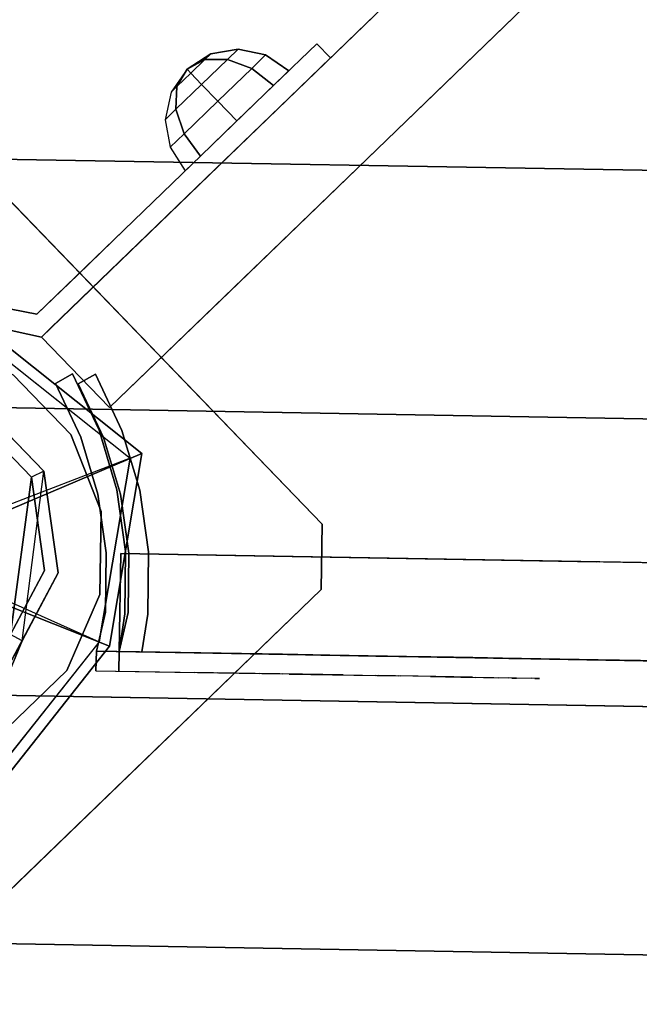
# Model space of a CAD drawing. Units: millimetres. Extents: x -3647 to 5579, y -5140 to 2201.
# Drawn here: x -1687 to -1592, y -2034 to -1883 of the extents above; entities that cross this region are included whole.
import ezdxf

# ---------------------------------------------------------------- set-up
doc = ezdxf.new("R2010")
doc.units = ezdxf.units.MM
doc.header["$LTSCALE"] = 0.2
doc.header["$MEASUREMENT"] = 0
doc.header["$PDMODE"] = 1
doc.layers.add('HAGS-Dim Plan', color=7, linetype='Continuous', lineweight=100)
for name, color, linetype in [('HAGS-FOUND', 9, 'Continuous'), ('HAGS1', 7, 'Continuous'), ('HAGS2', 7, 'Continuous'), ('HAGS3', 7, 'Continuous'), ('HPL-FB', 26, 'Continuous'), ('HPL-Gray-6502', 8, 'Continuous'), ('HPL-Red', 1, 'Continuous'), ('PL-Black', 250, 'Continuous'), ('ST-Gray-3500', 9, 'Continuous'), ('STEEL', 8, 'Continuous'), ('W-Barkbrun', 32, 'Continuous')]:
    doc.layers.add(name, color=color, linetype=linetype)
doc.styles.get("Standard").update_dxf_attribs({"font": 'g13f12d.shx', "height": 300})
doc.dimstyles.new('HAGS - Dim Plan', dxfattribs={"dimtxt": 300, "dimasz": 200, "dimexe": 0.18, "dimexo": 0.0625, "dimgap": 150, "dimtad": 0, "dimlfac": 0.001, "dimrnd": 0.05, "dimzin": 1, "dimdsep": 46, "dimtxsty": 'Standard', "dimblk": 'HAGS - Dim Plan arrow', "dimcen": 0.1, "dimse1": 1, "dimse2": 1, "dimclrd": 1, "dimadec": 0, "dimazin": 0, "dimtfac": 1, "dimtofl": 0, "dimtmove": 0, "dimatfit": 3, "dimfxl": 1, "dimtolj": 1, "dimtzin": 0, "dimarcsym": 0})

# ---------------------------------------------------------------- blocks, each defined once
blk = doc.blocks.new('8046456')
at = {"layer": 'PL-Black'}
for points in [[(6.76, 5.19, 2401), (28.96, 28.96, 2374.85), (0, 36.43, 2378), (1.11, 8.45, 2401)], [(28.96, 28.96, 2374.85), (28.96, 28.96, 2368), (0, 36.43, 2368), (0, 36.43, 2378)], [(8.45, -1.11, 2401), (36.43, 0, 2378), (28.96, 28.96, 2374.85), (6.76, 5.19, 2401)], [(36.43, 0, 2378), (36.43, 0, 2368), (28.96, 28.96, 2368), (28.96, 28.96, 2374.85)], [(5.19, -6.76, 2401), (28.96, -28.96, 2374.85), (36.43, 0, 2378), (8.45, -1.11, 2401)], [(28.96, -28.96, 2374.85), (28.96, -28.96, 2368), (36.43, 0, 2368), (36.43, 0, 2378)]]:
    blk.add_3dface(points, dxfattribs=at)
at = {"layer": 'W-Barkbrun'}
for points in [[(27.58, 27.58, 2376), (11.89, 11.89, 2391), (0, 16.82, 2391), (0, 34.7, 2376)], [(16.82, 0, 2391), (34.7, 0, 2376), (27.58, 27.58, 2376), (11.89, 11.89, 2391)], [(27.58, -27.58, 2376), (11.89, -11.89, 2391), (16.82, 0, 2391), (34.7, 0, 2376)]]:
    blk.add_3dface(points, dxfattribs=at)
at = {"layer": 'W-Barkbrun', "invisible_edges": 1}
for points in [[(27.58, 27.58, 2376), (0, 34.7, 2376), (0, 34.7, 70), (27.58, 27.58, 70)], [(34.7, 0, 2376), (27.58, 27.58, 2376), (27.58, 27.58, 70), (34.7, 0, 70)], [(27.58, -27.58, 2376), (34.7, 0, 2376), (34.7, 0, 70), (27.58, -27.58, 70)]]:
    blk.add_3dface(points, dxfattribs=at)
blk = doc.blocks.new('8046452')
at = {"layer": 'HPL-FB', "color": 26}
for points, invisible_edges in [([(52.33, 41.72, -52), (41.72, 52.33, -52), (83.23, 93.84, -27.13), (93.84, 83.23, -27.13)], 5), ([(22.28, 32.89, -52), (32.89, 22.28, -52), (52.33, 41.72, -52), (41.72, 52.33, -52)], 4)]:
    blk.add_3dface(points, dxfattribs=dict(at, invisible_edges=invisible_edges))
blk.add_3dface([(32.89, 22.28, -150), (22.28, 32.89, -150), (22.28, 32.89, -52), (32.89, 22.28, -52)], dxfattribs=at)
at = {"layer": 'HPL-Gray-6502'}
for points, invisible_edges in [([(71.16, 81.76, -150), (41.72, 52.33, -52), (83.23, 93.84, -27.13), (100.32, 110.93, -114.43)], 5), ([(81.76, 71.16, -150), (52.33, 41.72, -52), (93.84, 83.23, -27.13), (110.93, 100.32, -114.43)], 5), ([(22.28, 32.89, -52), (22.28, 32.89, -150), (71.16, 81.76, -150), (41.72, 52.33, -52)], 4), ([(32.89, 22.28, -52), (32.89, 22.28, -150), (81.76, 71.16, -150), (52.33, 41.72, -52)], 4)]:
    blk.add_3dface(points, dxfattribs=dict(at, invisible_edges=invisible_edges))
at = {"layer": 'ST-Gray-3500'}
for points, invisible_edges in [([(57.48, 72.33, -82.67), (57.48, 72.33, -121.73), (63.65, 78.49, -102.2)], 1), ([(57.48, 72.33, -82.67), (59.61, 70.21, -82.67), (65.77, 76.37, -102.2), (63.65, 78.49, -102.2)], 1), ([(65.77, 76.37, -102.2), (63.65, 78.49, -102.2), (57.48, 72.33, -121.73), (59.61, 70.21, -121.73)], 4), ([(59.61, 70.21, -82.67), (59.61, 70.21, -121.73), (65.77, 76.37, -102.2)], 1), ([(57.48, 72.33, -82.67), (57.48, 72.33, -121.73), (46.24, 61.09, -136.04), (46.24, 61.09, -68.36)], 5), ([(57.48, 72.33, -121.73), (59.61, 70.21, -121.73), (48.37, 58.97, -136.04), (46.24, 61.09, -136.04)], 5), ([(48.37, 58.97, -68.36), (46.24, 61.09, -68.36), (57.48, 72.33, -82.67), (59.61, 70.21, -82.67)], 5), ([(59.61, 70.21, -82.67), (59.61, 70.21, -121.73), (48.37, 58.97, -136.04), (48.37, 58.97, -68.36)], 5), ([(46.24, 61.09, -136.04), (46.24, 61.09, -68.36), (34.65, 49.5, -58.9), (34.65, 49.5, -145.5)], 5), ([(48.37, 58.97, -136.04), (46.24, 61.09, -136.04), (34.65, 49.5, -145.5), (36.78, 47.38, -145.5)], 5), ([(34.65, 49.5, -58.9), (36.78, 47.38, -58.9), (48.37, 58.97, -68.36), (46.24, 61.09, -68.36)], 5), ([(48.37, 58.97, -136.04), (48.37, 58.97, -68.36), (36.78, 47.38, -58.9), (36.78, 47.38, -145.5)], 5), ([(23.65, 34.26, -52.62), (21.53, 36.38, -52.62), (34.65, 49.5, -58.9), (36.78, 47.38, -58.9)], 5), ([(34.65, 49.5, -58.9), (34.65, 49.5, -145.5), (27.66, 42.51, -149.87), (28.09, 42.94, -55.76)], 5), ([(34.65, 49.5, -145.5), (36.78, 47.38, -145.5), (29.78, 40.38, -149.87), (27.66, 42.51, -149.87)], 5), ([(36.78, 47.38, -58.9), (36.78, 47.38, -145.5), (29.78, 40.38, -149.87), (30.21, 40.82, -55.76)], 5), ([(27.66, 42.51, -149.87), (28.09, 42.94, -55.76), (21.53, 36.38, -52.62), (21.53, 36.38, -152)], 5), ([(29.78, 40.38, -149.87), (27.66, 42.51, -149.87), (21.53, 36.38, -152), (23.65, 34.26, -151.79)], 5), ([(29.78, 40.38, -149.87), (30.21, 40.82, -55.76), (23.65, 34.26, -52.62), (23.65, 34.26, -151.79)], 5), ([(1.69, 39.84, -52), (1.69, 39.84, -152), (21.53, 36.38, -152), (21.53, 36.38, -52.62)], 5), ([(2.64, 36.84, -152), (1.69, 39.84, -152), (21.53, 36.38, -152), (22.28, 32.89, -152)], 5), ([(22.28, 32.89, -52), (21.53, 36.38, -52.62), (1.69, 39.84, -52), (2.64, 36.84, -52)], 5), ([(2.64, 36.84, -152), (2.64, 36.84, -52), (22.28, 32.89, -52), (22.28, 32.89, -152)], 5), ([(21.53, 36.38, -152), (23.65, 34.26, -151.79), (22.28, 32.89, -152)], 9), ([(23.65, 34.26, -52.62), (22.28, 32.89, -52), (21.53, 36.38, -52.62)], 10), ([(22.28, 32.89, -52), (23.65, 34.26, -52.62), (23.65, 34.26, -151.79), (22.28, 32.89, -152)], 10)]:
    blk.add_3dface(points, dxfattribs=dict(at, invisible_edges=invisible_edges))
at = {"flags": 3}
blk.add_attdef('ARTNR', (0, -17.5), '', height=15, dxfattribs=at)
at = {"layer": 'PL-Black'}
mesh = blk.add_polymesh((8, 5), dxfattribs=dict(at, m_close=True))
for k, corner in enumerate([(43.85, 74.25, -102.21), (41.46, 70.68, -102.21), (40.62, 66.47, -102.21), (41.46, 62.26, -102.21), (43.85, 58.7, -102.21), (43.85, 74.25, -102.21), (42.33, 71.56, -105.18), (42.24, 68.09, -107.71), (43.57, 64.37, -109.39), (46.12, 60.97, -109.98), (43.85, 74.25, -102.21), (44.44, 73.66, -106.41), (46.12, 71.97, -109.98), (48.65, 69.45, -112.37), (51.62, 66.47, -113.21), (43.85, 74.25, -102.21), (46.54, 75.76, -105.18), (50.01, 75.86, -107.71), (53.73, 74.53, -109.39), (57.12, 71.97, -109.98), (43.85, 74.25, -102.21), (47.42, 76.64, -102.21), (51.62, 77.47, -102.21), (55.83, 76.64, -102.21), (59.4, 74.25, -102.21), (43.85, 74.25, -102.21), (46.54, 75.76, -99.23), (50.01, 75.86, -96.71), (53.73, 74.53, -95.02), (57.12, 71.97, -94.43), (43.85, 74.25, -102.21), (44.44, 73.66, -98), (46.12, 71.97, -94.43), (48.65, 69.45, -92.04), (51.62, 66.47, -91.21), (43.85, 74.25, -102.21), (42.33, 71.56, -99.23), (42.24, 68.09, -96.71), (43.57, 64.37, -95.02), (46.12, 60.97, -94.43)]):
    mesh.set_mesh_vertex(divmod(k, 5), corner)
blk = doc.blocks.new('620084')
at = {"layer": 'HAGS-FOUND', "color": 7}
for p, q in [((23.01, 12.36, -396.18), (11.91, 23.46, -396.18)), ((21.14, 11.41, -75.98), (10.96, 21.59, -75.98)), ((25.47, -3.14, -396.18), (23.01, 12.36, -396.18)), ((23.39, -2.81, -75.98), (21.14, 11.41, -75.98)), ((16.86, -15.64, -75.98), (23.39, -2.81, -75.98)), ((18.34, -17.13, -396.18), (25.47, -3.14, -396.18)), ((20.13, -13.62, -75.98), (18.35, -12.71, -75.98))]:
    blk.add_line(p, q, dxfattribs=at)
for points, invisible_edges in [([(-4.98, -65.7, -400.2), (65.73, 5.01, -400.2), (5.02, 65.72, -400.2), (-65.69, -4.99, -400.2)], 5), ([(-4.98, -65.7, -396.2), (65.73, 5.01, -396.2), (5.02, 65.72, -396.2), (-65.69, -4.99, -396.2)], 5), ([(23.01, 12.36, -75.98), (21.14, 11.41, -75.98), (18.35, -12.71, -0.98), (20.13, -13.62, -0.98)], 4), ([(65.73, -4.99, -396.2), (5.02, -65.7, -396.2), (-4.98, -65.7, -396.2), (65.73, 5.01, -396.2)], 4), ([(65.73, -4.99, -400.2), (5.02, -65.7, -400.2), (-4.98, -65.7, -400.2), (65.73, 5.01, -400.2)], 4), ([(20.13, -13.62, -0.98), (25.47, -3.14, -75.98), (20.13, -13.62, -75.98), (20.13, -13.62, -0.98)], 4), ([(20.13, -13.62, -75.98), (18.34, -17.13, -75.98), (18.34, -17.13, -0.98), (20.13, -13.62, -0.98)], 12)]:
    blk.add_3dface(points, dxfattribs=dict(at, invisible_edges=invisible_edges))
for points in [[(5.02, 65.72, -396.2), (5.02, 65.72, -400.2), (65.73, 5.01, -400.2), (65.73, 5.01, -396.2)], [(11.91, 23.46, -396.18), (11.91, 23.46, -75.98), (23.01, 12.36, -75.98), (23.01, 12.36, -396.18)], [(20.13, -13.62, -0.98), (23.01, 12.36, -75.98), (25.47, -3.14, -75.98), (20.13, -13.62, -0.98)], [(23.01, 12.36, -75.98), (23.01, 12.36, -396.18), (25.47, -3.14, -396.18), (25.47, -3.14, -75.98)], [(18.35, -12.71, -0.98), (21.14, 11.41, -75.98), (23.39, -2.81, -75.98), (18.35, -12.71, -0.98)], [(65.73, 5.01, -400.2), (65.73, 5.01, -396.2), (65.73, -4.99, -396.2), (65.73, -4.99, -400.2)], [(18.35, -12.71, -0.98), (23.39, -2.81, -75.98), (18.35, -12.71, -75.98), (18.35, -12.71, -0.98)], [(25.47, -3.14, -396.18), (25.47, -3.14, -75.98), (18.34, -17.13, -75.98), (18.34, -17.13, -396.18)], [(65.73, -4.99, -396.2), (65.73, -4.99, -400.2), (5.02, -65.7, -400.2), (5.02, -65.7, -396.2)]]:
    blk.add_3dface(points, dxfattribs=at)
at = {"layer": 'STEEL'}
for points, invisible_edges in [([(27.04, -18.05, 70.06), (-18.04, 27.03, 70.06), (-6.32, 31.88, 70.06), (31.89, -6.33, 70.06)], 5), ([(27.04, -18.05, 64.06), (-18.04, 27.03, 64.06), (-6.32, 31.88, 64.06), (31.89, -6.33, 64.06)], 5), ([(-6.32, 31.88, 70.06), (31.89, -6.33, 70.06), (31.89, 6.35, 70.06), (6.36, 31.88, 70.06)], 5), ([(-6.32, 31.88, 64.06), (31.89, -6.33, 64.06), (31.89, 6.35, 64.06), (6.36, 31.88, 64.06)], 5), ([(31.89, 6.35, 70.06), (6.36, 31.88, 70.06), (18.07, 27.03, 70.06), (27.04, 18.06, 70.06)], 1), ([(31.89, 6.35, 64.06), (6.36, 31.88, 64.06), (18.07, 27.03, 64.06), (27.04, 18.06, 64.06)], 1), ([(-27.01, 18.06, 64.06), (18.07, -27.01, 64.06), (27.04, -18.05, 64.06), (-18.04, 27.03, 64.06)], 5), ([(-27.01, 18.06, 70.06), (18.07, -27.01, 70.06), (27.04, -18.05, 70.06), (-18.04, 27.03, 70.06)], 5), ([(18.07, 27.03, 70.06), (18.07, 27.03, 64.06), (27.04, 18.06, 64.06), (27.04, 18.06, 70.06)], 5), ([(27.04, 18.06, 64.06), (27.04, 18.06, 70.06), (31.89, 6.35, 70.06), (31.89, 6.35, 64.06)], 5), ([(31.89, 6.35, 70.06), (31.89, 6.35, 64.06), (31.89, -6.33, 64.06), (31.89, -6.33, 70.06)], 5), ([(31.89, -6.33, 64.06), (31.89, -6.33, 70.06), (27.04, -18.05, 70.06), (27.04, -18.05, 64.06)], 5), ([(20.13, -13.62, -0.98), (18.35, -12.71, -0.98), (13.94, -25.26, 24.02), (14.84, -27.04, 24.02)], 5), ([(14.84, -27.04, 24.02), (18.34, -17.13, -0.98), (20.13, -13.62, -0.98), (14.84, -27.04, 24.02)], 2), ([(27.04, -18.05, 70.06), (27.04, -18.05, 64.06), (18.07, -27.01, 64.06), (18.07, -27.01, 70.06)], 5)]:
    blk.add_3dface(points, dxfattribs=dict(at, invisible_edges=invisible_edges))
at = {"flags": 3}
for tag, p in [('DATE', (0, 0)), ('ARTNR', (0, -17.5))]:
    blk.add_attdef(tag, p, '', height=15, dxfattribs=at)
blk = doc.blocks.new('620072')
at = {"layer": 'HAGS-FOUND'}
for points, invisible_edges in [([(-166, 60, -406), (-166, 60, -427), (333.5, 60, -427), (333.5, 60, -406)], 4), ([(333.5, 22, -427), (333.5, 60, -427), (-166, 60, -427), (-166, 22, -427)], 1), ([(-166, 22, -406), (333.5, 22, -406), (333.5, 22, -427), (-166, 22, -427)], 2), ([(333.5, -22, -406), (333.5, 22, -406), (-166, 22, -406), (-166, -22, -406)], 1), ([(-166, -22, -406), (-166, -22, -427), (333.5, -22, -427), (333.5, -22, -406)], 4), ([(333.5, -60, -427), (333.5, -22, -427), (-166, -22, -427), (-166, -60, -427)], 1), ([(-166, -60, -406), (-166, -60, -427), (333.5, -60, -427), (333.5, -60, -406)], 4)]:
    blk.add_3dface(points, dxfattribs=dict(at, invisible_edges=invisible_edges))
blk = doc.blocks.new('8046236')
at = {"layer": 'HPL-FB', "color": 26}
for points in [[(35, -15, 80), (35, 0, 80), (35, 0, 784), (35, -15, 784)], [(632, -15, 80), (632, 0, 80), (35, 0, 80), (35, -15, 80)]]:
    blk.add_3dface(points, dxfattribs=at)
for points, invisible_edges in [([(35, -15, 784), (35, 0, 784), (108.3, 0, 765.38), (108.3, -15, 765.38)], 4), ([(108.3, 0, 765.38), (108.3, -15, 765.38), (182.73, -15, 752.01), (182.73, 0, 752.01)], 5)]:
    blk.add_3dface(points, dxfattribs=dict(at, invisible_edges=invisible_edges))
at = {"layer": 'HPL-Red'}
for points, invisible_edges in [([(632, 0, 80), (333.5, 0, 741.27), (35, 0, 80)], 3), ([(35, 0, 80), (182.73, 0, 752.01), (108.3, 0, 765.38), (35, 0, 784)], 1), ([(35, 0, 80), (333.5, 0, 741.27), (257.92, 0, 743.96), (182.73, 0, 752.01)], 9), ([(632, -15, 80), (333.5, -15, 741.27), (35, -15, 80), (333.5, -15, 80)], 3), ([(632, -15, 80), (333.5, -15, 741.27), (35, -15, 80)], 3), ([(35, -15, 80), (182.73, -15, 752.01), (108.3, -15, 765.38), (35, -15, 784)], 1), ([(35, -15, 80), (333.5, -15, 741.27), (257.92, -15, 743.96), (182.73, -15, 752.01)], 9)]:
    blk.add_3dface(points, dxfattribs=dict(at, invisible_edges=invisible_edges))
at = {"layer": 'ST-Gray-3500'}
for points, invisible_edges in [([(32.06, 17.69, 784), (34.84, 18.81, 784), (30.63, 27.36, 784), (28.05, 25.84, 784)], 1), ([(32.06, 17.69, 719), (34.84, 18.81, 719), (30.63, 27.36, 719), (28.05, 25.84, 719)], 1), ([(32.06, 17.69, 80), (34.84, 18.81, 80), (30.63, 27.36, 80), (28.05, 25.84, 80)], 1), ([(32.06, 17.69, 145), (34.84, 18.81, 145), (30.63, 27.36, 145), (28.05, 25.84, 145)], 1), ([(30.63, 27.36, 784), (30.63, 27.36, 719), (34.84, 18.81, 719), (34.84, 18.81, 784)], 4), ([(30.63, 27.36, 80), (30.63, 27.36, 145), (34.84, 18.81, 145), (34.84, 18.81, 80)], 4), ([(28.05, 25.84, 784), (28.05, 25.84, 719), (32.06, 17.69, 719), (32.06, 17.69, 784)], 4), ([(28.05, 25.84, 80), (28.05, 25.84, 145), (32.06, 17.69, 145), (32.06, 17.69, 80)], 4), ([(37.72, 9.73, 784), (34.8, 9.04, 784), (32.06, 17.69, 784), (34.84, 18.81, 784)], 5), ([(37.72, 9.73, 719), (34.8, 9.04, 719), (32.06, 17.69, 719), (34.84, 18.81, 719)], 5), ([(37.72, 9.73, 80), (34.8, 9.04, 80), (32.06, 17.69, 80), (34.84, 18.81, 80)], 5), ([(37.72, 9.73, 145), (34.8, 9.04, 145), (32.06, 17.69, 145), (34.84, 18.81, 145)], 5), ([(34.84, 18.81, 719), (34.84, 18.81, 784), (37.72, 9.73, 784), (37.72, 9.73, 719)], 5), ([(34.84, 18.81, 145), (34.84, 18.81, 80), (37.72, 9.73, 80), (37.72, 9.73, 145)], 5), ([(32.06, 17.69, 719), (32.06, 17.69, 784), (34.8, 9.04, 784), (34.8, 9.04, 719)], 5), ([(32.06, 17.69, 145), (32.06, 17.69, 80), (34.8, 9.04, 80), (34.8, 9.04, 145)], 5), ([(36.22, 0.07, 784), (39.21, 0.31, 784), (37.72, 9.73, 784), (34.8, 9.04, 784)], 5), ([(36.22, 0.07, 719), (39.21, 0.31, 719), (37.72, 9.73, 719), (34.8, 9.04, 719)], 5), ([(36.22, 0.07, 80), (39.21, 0.31, 80), (37.72, 9.73, 80), (34.8, 9.04, 80)], 5), ([(36.22, 0.07, 145), (39.21, 0.31, 145), (37.72, 9.73, 145), (34.8, 9.04, 145)], 5), ([(37.72, 9.73, 784), (37.72, 9.73, 719), (39.21, 0.31, 719), (39.21, 0.31, 784)], 5), ([(37.72, 9.73, 80), (37.72, 9.73, 145), (39.21, 0.31, 145), (39.21, 0.31, 80)], 5), ([(34.8, 9.04, 784), (34.8, 9.04, 719), (36.22, 0.07, 719), (36.22, 0.07, 784)], 5), ([(34.8, 9.04, 80), (34.8, 9.04, 145), (36.22, 0.07, 145), (36.22, 0.07, 80)], 5), ([(39.28, -9.21, 784), (36.29, -9.01, 784), (36.22, 0.07, 784), (39.21, 0.31, 784)], 5), ([(39.28, -9.21, 719), (36.29, -9.01, 719), (36.22, 0.07, 719), (39.21, 0.31, 719)], 5), ([(39.28, -9.21, 80), (36.29, -9.01, 80), (36.22, 0.07, 80), (39.21, 0.31, 80)], 5), ([(39.28, -9.21, 145), (36.29, -9.01, 145), (36.22, 0.07, 145), (39.21, 0.31, 145)], 5), ([(36.22, 0.07, 719), (36.22, 0.07, 784), (36.29, -9.01, 784), (36.29, -9.01, 719)], 5), ([(36.22, 0.07, 145), (36.22, 0.07, 80), (36.29, -9.01, 80), (36.29, -9.01, 145)], 5), ([(39.21, 0.31, 719), (39.21, 0.31, 784), (39.28, -9.21, 784), (39.28, -9.21, 719)], 5), ([(39.21, 0.31, 145), (39.21, 0.31, 80), (39.28, -9.21, 80), (39.28, -9.21, 145)], 5), ([(35, -15, 784), (38.48, -15, 784), (39.28, -9.21, 784), (36.29, -9.01, 784)], 4), ([(35, -15, 719), (38.48, -15, 719), (39.28, -9.21, 719), (36.29, -9.01, 719)], 4), ([(36.29, -9.01, 784), (36.29, -9.01, 719), (35, -15, 719), (35, -15, 784)], 1), ([(35, -15, 80), (38.48, -15, 80), (39.28, -9.21, 80), (36.29, -9.01, 80)], 4), ([(35, -15, 145), (38.48, -15, 145), (39.28, -9.21, 145), (36.29, -9.01, 145)], 4), ([(36.29, -9.01, 80), (36.29, -9.01, 145), (35, -15, 145), (35, -15, 80)], 1), ([(39.28, -9.21, 784), (39.28, -9.21, 719), (38.48, -15, 719), (38.48, -15, 784)], 1), ([(39.28, -9.21, 80), (39.28, -9.21, 145), (38.48, -15, 145), (38.48, -15, 80)], 1), ([(35, -15, 784), (35, -15, 719), (60, -15, 719), (35, -15, 784)], 4), ([(60, -15, 719), (35, -15, 784), (50.07, -15, 782.95), (69.34, -15, 720.73)], 5), ([(35, -15, 784), (35, -18, 784), (50.07, -18, 782.95), (50.07, -15, 782.95)], 4), ([(60, -18, 719), (60, -15, 719), (35, -15, 719), (35, -18, 719)], 1), ([(35, -15, 80), (35, -15, 145), (60, -15, 145), (35, -15, 80)], 4), ([(60, -15, 145), (35, -15, 80), (50.07, -15, 81.05), (69.34, -15, 143.27)], 5), ([(35, -15, 80), (35, -18, 80), (50.07, -18, 81.05), (50.07, -15, 81.05)], 4), ([(60, -18, 145), (60, -15, 145), (35, -15, 145), (35, -18, 145)], 1), ([(50.07, -15, 782.95), (69.34, -15, 720.73), (78.18, -15, 724.19), (64.56, -15, 778.68)], 5), ([(50.07, -18, 782.95), (50.07, -15, 782.95), (64.56, -15, 778.68), (64.56, -18, 778.68)], 5), ([(50.07, -15, 81.05), (69.34, -15, 143.27), (78.18, -15, 139.81), (64.56, -15, 85.32)], 5), ([(50.07, -18, 81.05), (50.07, -15, 81.05), (64.56, -15, 85.32), (64.56, -18, 85.32)], 5), ([(69.34, -15, 720.73), (69.34, -18, 720.73), (60, -18, 719), (60, -15, 719)], 5), ([(69.34, -15, 143.27), (69.34, -18, 143.27), (60, -18, 145), (60, -15, 145)], 5), ([(78.18, -15, 724.19), (64.56, -15, 778.68), (77.79, -15, 771.41), (86.2, -15, 729.26)], 5), ([(64.56, -15, 778.68), (64.56, -18, 778.68), (77.79, -18, 771.41), (77.79, -15, 771.41)], 5), ([(78.18, -15, 139.81), (64.56, -15, 85.32), (77.79, -15, 92.59), (86.2, -15, 134.74)], 5), ([(64.56, -15, 85.32), (64.56, -18, 85.32), (77.79, -18, 92.59), (77.79, -15, 92.59)], 5), ([(78.18, -18, 724.19), (78.18, -15, 724.19), (69.34, -15, 720.73), (69.34, -18, 720.73)], 5), ([(78.18, -18, 139.81), (78.18, -15, 139.81), (69.34, -15, 143.27), (69.34, -18, 143.27)], 5), ([(77.79, -15, 771.41), (86.2, -15, 729.26), (93.13, -15, 735.76), (89.16, -15, 761.47)], 5), ([(77.79, -18, 771.41), (77.79, -15, 771.41), (89.16, -15, 761.47), (89.16, -18, 761.47)], 5), ([(77.79, -15, 92.59), (86.2, -15, 134.74), (93.13, -15, 128.24), (89.16, -15, 102.53)], 5), ([(77.79, -18, 92.59), (77.79, -15, 92.59), (89.16, -15, 102.53), (89.16, -18, 102.53)], 5), ([(86.2, -15, 729.26), (86.2, -18, 729.26), (78.18, -18, 724.19), (78.18, -15, 724.19)], 5), ([(86.2, -15, 134.74), (86.2, -18, 134.74), (78.18, -18, 139.81), (78.18, -15, 139.81)], 5), ([(93.13, -18, 735.76), (93.13, -15, 735.76), (86.2, -15, 729.26), (86.2, -18, 729.26)], 5), ([(93.13, -18, 128.24), (93.13, -15, 128.24), (86.2, -15, 134.74), (86.2, -18, 134.74)], 5), ([(93.13, -15, 735.76), (89.16, -15, 761.47), (98.14, -15, 749.32), (98.7, -15, 743.44)], 5), ([(89.16, -15, 761.47), (89.16, -18, 761.47), (98.14, -18, 749.32), (98.14, -15, 749.32)], 5), ([(93.13, -15, 128.24), (89.16, -15, 102.53), (98.14, -15, 114.68), (98.7, -15, 120.56)], 5), ([(89.16, -15, 102.53), (89.16, -18, 102.53), (98.14, -18, 114.68), (98.14, -15, 114.68)], 5), ([(98.7, -15, 743.44), (98.7, -18, 743.44), (93.13, -18, 735.76), (93.13, -15, 735.76)], 5), ([(98.7, -15, 120.56), (98.7, -18, 120.56), (93.13, -18, 128.24), (93.13, -15, 128.24)], 5), ([(98.14, -15, 749.32), (98.7, -15, 743.44), (99.37, -15, 745.42), (99.17, -15, 747.5)], 1), ([(98.14, -18, 749.32), (98.14, -15, 749.32), (99.17, -15, 747.5), (99.17, -18, 747.5)], 5), ([(98.14, -15, 114.68), (98.7, -15, 120.56), (99.37, -15, 118.58), (99.17, -15, 116.5)], 1), ([(98.14, -18, 114.68), (98.14, -15, 114.68), (99.17, -15, 116.5), (99.17, -18, 116.5)], 5), ([(99.37, -18, 745.42), (99.37, -15, 745.42), (98.7, -15, 743.44), (98.7, -18, 743.44)], 5), ([(99.37, -18, 118.58), (99.37, -15, 118.58), (98.7, -15, 120.56), (98.7, -18, 120.56)], 5), ([(99.17, -15, 747.5), (99.17, -18, 747.5), (99.37, -18, 745.42), (99.37, -15, 745.42)], 5), ([(99.17, -15, 116.5), (99.17, -18, 116.5), (99.37, -18, 118.58), (99.37, -15, 118.58)], 5), ([(35, -18, 784), (35, -18, 719), (60, -18, 719), (35, -18, 784)], 4), ([(60, -18, 719), (35, -18, 784), (50.07, -18, 782.95), (69.34, -18, 720.73)], 5), ([(35, -18, 80), (35, -18, 145), (60, -18, 145), (35, -18, 80)], 4), ([(60, -18, 145), (35, -18, 80), (50.07, -18, 81.05), (69.34, -18, 143.27)], 5), ([(50.07, -18, 782.95), (69.34, -18, 720.73), (78.18, -18, 724.19), (64.56, -18, 778.68)], 5), ([(50.07, -18, 81.05), (69.34, -18, 143.27), (78.18, -18, 139.81), (64.56, -18, 85.32)], 5), ([(78.18, -18, 724.19), (64.56, -18, 778.68), (77.79, -18, 771.41), (86.2, -18, 729.26)], 5), ([(78.18, -18, 139.81), (64.56, -18, 85.32), (77.79, -18, 92.59), (86.2, -18, 134.74)], 5), ([(77.79, -18, 771.41), (86.2, -18, 729.26), (93.13, -18, 735.76), (89.16, -18, 761.47)], 5), ([(77.79, -18, 92.59), (86.2, -18, 134.74), (93.13, -18, 128.24), (89.16, -18, 102.53)], 5), ([(93.13, -18, 735.76), (89.16, -18, 761.47), (98.14, -18, 749.32), (98.7, -18, 743.44)], 5), ([(93.13, -18, 128.24), (89.16, -18, 102.53), (98.14, -18, 114.68), (98.7, -18, 120.56)], 5), ([(98.14, -18, 749.32), (98.7, -18, 743.44), (99.37, -18, 745.42), (99.17, -18, 747.5)], 1), ([(98.14, -18, 114.68), (98.7, -18, 120.56), (99.37, -18, 118.58), (99.17, -18, 116.5)], 1)]:
    blk.add_3dface(points, dxfattribs=dict(at, invisible_edges=invisible_edges))
for points in [[(28.05, 25.84, 719), (28.05, 25.84, 784), (30.63, 27.36, 784), (30.63, 27.36, 719)], [(28.05, 25.84, 145), (28.05, 25.84, 80), (30.63, 27.36, 80), (30.63, 27.36, 145)], [(35, -18, 784), (35, -15, 784), (35, -15, 719), (35, -18, 719)], [(35, -18, 80), (35, -15, 80), (35, -15, 145), (35, -18, 145)]]:
    blk.add_3dface(points, dxfattribs=at)
blk = doc.blocks.new('8045958')
at = {"layer": 'HPL-FB', "color": 26}
for points in [[(632, -15.01, 85), (632, -0.01, 85), (35, -0.01, 85), (35, -15.01, 85)], [(35, -15.01, 85), (35, -0.01, 85), (35, -0.01, 660), (35, -15.01, 660)]]:
    blk.add_3dface(points, dxfattribs=at)
for points, invisible_edges in [([(35, -15.01, 660), (35, -0.01, 660), (107.81, -0.01, 638.24), (107.81, -15.01, 638.24)], 4), ([(107.81, -0.01, 638.24), (107.81, -15.01, 638.24), (182.17, -15.01, 622.59), (182.17, -0.01, 622.59)], 5)]:
    blk.add_3dface(points, dxfattribs=dict(at, invisible_edges=invisible_edges))
at = {"layer": 'HPL-Gray-6502', "color": 8}
for points, invisible_edges in [([(632, -0.01, 85), (333.5, -0.01, 610), (35, -0.01, 85), (632, -0.01, 85)], 11), ([(35, -0.01, 85), (333.5, -0.01, 610), (257.57, -0.01, 613.15), (182.17, -0.01, 622.59)], 9), ([(35, -0.01, 85), (182.17, -0.01, 622.59), (107.81, -0.01, 638.24), (35, -0.01, 660)], 1), ([(632, -15.01, 85), (333.5, -15.01, 610), (35, -15.01, 85), (632, -15.01, 85)], 11), ([(35, -15.01, 85), (182.17, -15.01, 622.59), (107.81, -15.01, 638.24), (35, -15.01, 660)], 1), ([(35, -15.01, 85), (333.5, -15.01, 610), (257.57, -15.01, 613.15), (182.17, -15.01, 622.59)], 9)]:
    blk.add_3dface(points, dxfattribs=dict(at, invisible_edges=invisible_edges))
at = {"layer": 'ST-Gray-3500'}
for points in [[(24.56, 25.83, 595), (24.56, 25.83, 660), (27.15, 27.35, 660), (27.15, 27.35, 595)], [(24.56, 25.83, 85.59), (24.56, 25.83, 150.59), (27.15, 27.35, 150.59), (27.15, 27.35, 85.59)], [(31.52, -18.01, 660), (31.52, -15.01, 660), (31.52, -15.01, 595), (31.52, -18.01, 595)], [(31.52, -18.01, 150.59), (31.52, -15.01, 150.59), (31.52, -15.01, 85.59), (31.52, -18.01, 85.59)]]:
    blk.add_3dface(points, dxfattribs=at)
for points, invisible_edges in [([(28.57, 17.68, 595), (31.36, 18.8, 595), (27.15, 27.35, 595), (24.56, 25.83, 595)], 1), ([(28.57, 17.68, 660), (31.36, 18.8, 660), (27.15, 27.35, 660), (24.56, 25.83, 660)], 1), ([(28.57, 17.68, 85.59), (31.36, 18.8, 85.59), (27.15, 27.35, 85.59), (24.56, 25.83, 85.59)], 1), ([(28.57, 17.68, 150.59), (31.36, 18.8, 150.59), (27.15, 27.35, 150.59), (24.56, 25.83, 150.59)], 1), ([(27.15, 27.35, 660), (27.15, 27.35, 595), (31.36, 18.8, 595), (31.36, 18.8, 660)], 4), ([(27.15, 27.35, 150.59), (27.15, 27.35, 85.59), (31.36, 18.8, 85.59), (31.36, 18.8, 150.59)], 4), ([(24.56, 25.83, 660), (24.56, 25.83, 595), (28.57, 17.68, 595), (28.57, 17.68, 660)], 4), ([(24.56, 25.83, 150.59), (24.56, 25.83, 85.59), (28.57, 17.68, 85.59), (28.57, 17.68, 150.59)], 4), ([(34.24, 9.71, 595), (31.32, 9.02, 595), (28.57, 17.68, 595), (31.36, 18.8, 595)], 5), ([(34.24, 9.71, 660), (31.32, 9.02, 660), (28.57, 17.68, 660), (31.36, 18.8, 660)], 5), ([(34.24, 9.71, 85.59), (31.32, 9.02, 85.59), (28.57, 17.68, 85.59), (31.36, 18.8, 85.59)], 5), ([(34.24, 9.71, 150.59), (31.32, 9.02, 150.59), (28.57, 17.68, 150.59), (31.36, 18.8, 150.59)], 5), ([(31.36, 18.8, 595), (31.36, 18.8, 660), (34.24, 9.71, 660), (34.24, 9.71, 595)], 5), ([(31.36, 18.8, 85.59), (31.36, 18.8, 150.59), (34.24, 9.71, 150.59), (34.24, 9.71, 85.59)], 5), ([(28.57, 17.68, 595), (28.57, 17.68, 660), (31.32, 9.02, 660), (31.32, 9.02, 595)], 5), ([(28.57, 17.68, 85.59), (28.57, 17.68, 150.59), (31.32, 9.02, 150.59), (31.32, 9.02, 85.59)], 5), ([(32.74, 0.05, 595), (35.73, 0.3, 595), (34.24, 9.71, 595), (31.32, 9.02, 595)], 5), ([(32.74, 0.05, 660), (35.73, 0.3, 660), (34.24, 9.71, 660), (31.32, 9.02, 660)], 5), ([(32.74, 0.05, 85.59), (35.73, 0.3, 85.59), (34.24, 9.71, 85.59), (31.32, 9.02, 85.59)], 5), ([(32.74, 0.05, 150.59), (35.73, 0.3, 150.59), (34.24, 9.71, 150.59), (31.32, 9.02, 150.59)], 5), ([(34.24, 9.71, 660), (34.24, 9.71, 595), (35.73, 0.3, 595), (35.73, 0.3, 660)], 5), ([(34.24, 9.71, 150.59), (34.24, 9.71, 85.59), (35.73, 0.3, 85.59), (35.73, 0.3, 150.59)], 5), ([(31.32, 9.02, 660), (31.32, 9.02, 595), (32.74, 0.05, 595), (32.74, 0.05, 660)], 5), ([(31.32, 9.02, 150.59), (31.32, 9.02, 85.59), (32.74, 0.05, 85.59), (32.74, 0.05, 150.59)], 5), ([(35.8, -9.23, 595), (32.81, -9.03, 595), (32.74, 0.05, 595), (35.73, 0.3, 595)], 5), ([(35.8, -9.23, 660), (32.81, -9.03, 660), (32.74, 0.05, 660), (35.73, 0.3, 660)], 5), ([(35.8, -9.23, 85.59), (32.81, -9.03, 85.59), (32.74, 0.05, 85.59), (35.73, 0.3, 85.59)], 5), ([(35.8, -9.23, 150.59), (32.81, -9.03, 150.59), (32.74, 0.05, 150.59), (35.73, 0.3, 150.59)], 5), ([(32.74, 0.05, 595), (32.74, 0.05, 660), (32.81, -9.03, 660), (32.81, -9.03, 595)], 5), ([(32.74, 0.05, 85.59), (32.74, 0.05, 150.59), (32.81, -9.03, 150.59), (32.81, -9.03, 85.59)], 5), ([(35.73, 0.3, 595), (35.73, 0.3, 660), (35.8, -9.23, 660), (35.8, -9.23, 595)], 5), ([(35.73, 0.3, 85.59), (35.73, 0.3, 150.59), (35.8, -9.23, 150.59), (35.8, -9.23, 85.59)], 5), ([(32.81, -9.03, 660), (32.81, -9.03, 595), (31.52, -15.01, 595), (31.52, -15.01, 660)], 1), ([(31.52, -15.01, 595), (35, -15.01, 595), (35.8, -9.23, 595), (32.81, -9.03, 595)], 4), ([(31.52, -15.01, 660), (35, -15.01, 660), (35.8, -9.23, 660), (32.81, -9.03, 660)], 4), ([(32.81, -9.03, 150.59), (32.81, -9.03, 85.59), (31.52, -15.01, 85.59), (31.52, -15.01, 150.59)], 1), ([(31.52, -15.01, 85.59), (35, -15.01, 85.59), (35.8, -9.23, 85.59), (32.81, -9.03, 85.59)], 4), ([(31.52, -15.01, 150.59), (35, -15.01, 150.59), (35.8, -9.23, 150.59), (32.81, -9.03, 150.59)], 4), ([(35.8, -9.23, 660), (35.8, -9.23, 595), (35, -15.01, 595), (35, -15.01, 660)], 1), ([(35.8, -9.23, 150.59), (35.8, -9.23, 85.59), (35, -15.01, 85.59), (35, -15.01, 150.59)], 1), ([(56.52, -15.01, 595), (31.52, -15.01, 660), (46.58, -15.01, 658.95), (65.85, -15.01, 596.73)], 5), ([(31.52, -15.01, 660), (31.52, -15.01, 595), (56.52, -15.01, 595), (31.52, -15.01, 660)], 4), ([(56.52, -18.01, 595), (56.52, -15.01, 595), (31.52, -15.01, 595), (31.52, -18.01, 595)], 1), ([(31.52, -15.01, 660), (31.52, -18.01, 660), (46.58, -18.01, 658.95), (46.58, -15.01, 658.95)], 4), ([(56.52, -15.01, 85.59), (31.52, -15.01, 150.59), (46.58, -15.01, 149.54), (65.85, -15.01, 87.32)], 5), ([(31.52, -15.01, 150.59), (31.52, -15.01, 85.59), (56.52, -15.01, 85.59), (31.52, -15.01, 150.59)], 4), ([(56.52, -18.01, 85.59), (56.52, -15.01, 85.59), (31.52, -15.01, 85.59), (31.52, -18.01, 85.59)], 1), ([(31.52, -15.01, 150.59), (31.52, -18.01, 150.59), (46.58, -18.01, 149.54), (46.58, -15.01, 149.54)], 4), ([(46.58, -15.01, 658.95), (65.85, -15.01, 596.73), (74.69, -15.01, 600.19), (61.07, -15.01, 654.68)], 5), ([(46.58, -18.01, 658.95), (46.58, -15.01, 658.95), (61.07, -15.01, 654.68), (61.07, -18.01, 654.68)], 5), ([(46.58, -15.01, 149.54), (65.85, -15.01, 87.32), (74.69, -15.01, 90.78), (61.07, -15.01, 145.28)], 5), ([(46.58, -18.01, 149.54), (46.58, -15.01, 149.54), (61.07, -15.01, 145.28), (61.07, -18.01, 145.28)], 5), ([(65.85, -15.01, 596.73), (65.85, -18.01, 596.73), (56.52, -18.01, 595), (56.52, -15.01, 595)], 5), ([(65.85, -15.01, 87.32), (65.85, -18.01, 87.32), (56.52, -18.01, 85.59), (56.52, -15.01, 85.59)], 5), ([(74.69, -15.01, 600.19), (61.07, -15.01, 654.68), (74.31, -15.01, 647.41), (82.72, -15.01, 605.26)], 5), ([(61.07, -15.01, 654.68), (61.07, -18.01, 654.68), (74.31, -18.01, 647.41), (74.31, -15.01, 647.41)], 5), ([(74.69, -15.01, 90.78), (61.07, -15.01, 145.28), (74.31, -15.01, 138.01), (82.72, -15.01, 95.85)], 5), ([(61.07, -15.01, 145.28), (61.07, -18.01, 145.28), (74.31, -18.01, 138.01), (74.31, -15.01, 138.01)], 5), ([(74.69, -18.01, 600.19), (74.69, -15.01, 600.19), (65.85, -15.01, 596.73), (65.85, -18.01, 596.73)], 5), ([(74.69, -18.01, 90.78), (74.69, -15.01, 90.78), (65.85, -15.01, 87.32), (65.85, -18.01, 87.32)], 5), ([(74.31, -18.01, 647.41), (74.31, -15.01, 647.41), (85.68, -15.01, 637.47), (85.68, -18.01, 637.47)], 5), ([(74.31, -15.01, 647.41), (82.72, -15.01, 605.26), (89.64, -15.01, 611.76), (85.68, -15.01, 637.47)], 5), ([(74.31, -18.01, 138.01), (74.31, -15.01, 138.01), (85.68, -15.01, 128.07), (85.68, -18.01, 128.07)], 5), ([(74.31, -15.01, 138.01), (82.72, -15.01, 95.85), (89.64, -15.01, 102.35), (85.68, -15.01, 128.07)], 5), ([(82.72, -15.01, 605.26), (82.72, -18.01, 605.26), (74.69, -18.01, 600.19), (74.69, -15.01, 600.19)], 5), ([(82.72, -15.01, 95.85), (82.72, -18.01, 95.85), (74.69, -18.01, 90.78), (74.69, -15.01, 90.78)], 5), ([(89.64, -18.01, 611.76), (89.64, -15.01, 611.76), (82.72, -15.01, 605.26), (82.72, -18.01, 605.26)], 5), ([(89.64, -18.01, 102.35), (89.64, -15.01, 102.35), (82.72, -15.01, 95.85), (82.72, -18.01, 95.85)], 5), ([(89.64, -15.01, 611.76), (85.68, -15.01, 637.47), (94.65, -15.01, 625.32), (95.21, -15.01, 619.44)], 5), ([(85.68, -15.01, 637.47), (85.68, -18.01, 637.47), (94.65, -18.01, 625.32), (94.65, -15.01, 625.32)], 5), ([(89.64, -15.01, 102.35), (85.68, -15.01, 128.07), (94.65, -15.01, 115.92), (95.21, -15.01, 110.04)], 5), ([(85.68, -15.01, 128.07), (85.68, -18.01, 128.07), (94.65, -18.01, 115.92), (94.65, -15.01, 115.92)], 5), ([(95.21, -15.01, 619.44), (95.21, -18.01, 619.44), (89.64, -18.01, 611.76), (89.64, -15.01, 611.76)], 5), ([(95.21, -15.01, 110.04), (95.21, -18.01, 110.04), (89.64, -18.01, 102.35), (89.64, -15.01, 102.35)], 5), ([(94.65, -18.01, 625.32), (94.65, -15.01, 625.32), (95.69, -15.01, 623.5), (95.69, -18.01, 623.5)], 5), ([(94.65, -15.01, 625.32), (95.21, -15.01, 619.44), (95.88, -15.01, 621.42), (95.69, -15.01, 623.5)], 1), ([(94.65, -18.01, 115.92), (94.65, -15.01, 115.92), (95.69, -15.01, 114.1), (95.69, -18.01, 114.1)], 5), ([(94.65, -15.01, 115.92), (95.21, -15.01, 110.04), (95.88, -15.01, 112.02), (95.69, -15.01, 114.1)], 1), ([(95.88, -18.01, 621.42), (95.88, -15.01, 621.42), (95.21, -15.01, 619.44), (95.21, -18.01, 619.44)], 5), ([(95.88, -18.01, 112.02), (95.88, -15.01, 112.02), (95.21, -15.01, 110.04), (95.21, -18.01, 110.04)], 5), ([(95.69, -15.01, 623.5), (95.69, -18.01, 623.5), (95.88, -18.01, 621.42), (95.88, -15.01, 621.42)], 5), ([(95.69, -15.01, 114.1), (95.69, -18.01, 114.1), (95.88, -18.01, 112.02), (95.88, -15.01, 112.02)], 5), ([(56.52, -18.01, 595), (31.52, -18.01, 660), (46.58, -18.01, 658.95), (65.85, -18.01, 596.73)], 5), ([(31.52, -18.01, 660), (31.52, -18.01, 595), (56.52, -18.01, 595), (31.52, -18.01, 660)], 4), ([(56.52, -18.01, 85.59), (31.52, -18.01, 150.59), (46.58, -18.01, 149.54), (65.85, -18.01, 87.32)], 5), ([(31.52, -18.01, 150.59), (31.52, -18.01, 85.59), (56.52, -18.01, 85.59), (31.52, -18.01, 150.59)], 4), ([(46.58, -18.01, 658.95), (65.85, -18.01, 596.73), (74.69, -18.01, 600.19), (61.07, -18.01, 654.68)], 5), ([(46.58, -18.01, 149.54), (65.85, -18.01, 87.32), (74.69, -18.01, 90.78), (61.07, -18.01, 145.28)], 5), ([(74.69, -18.01, 600.19), (61.07, -18.01, 654.68), (74.31, -18.01, 647.41), (82.72, -18.01, 605.26)], 5), ([(74.69, -18.01, 90.78), (61.07, -18.01, 145.28), (74.31, -18.01, 138.01), (82.72, -18.01, 95.85)], 5), ([(74.31, -18.01, 647.41), (82.72, -18.01, 605.26), (89.64, -18.01, 611.76), (85.68, -18.01, 637.47)], 5), ([(74.31, -18.01, 138.01), (82.72, -18.01, 95.85), (89.64, -18.01, 102.35), (85.68, -18.01, 128.07)], 5), ([(89.64, -18.01, 611.76), (85.68, -18.01, 637.47), (94.65, -18.01, 625.32), (95.21, -18.01, 619.44)], 5), ([(89.64, -18.01, 102.35), (85.68, -18.01, 128.07), (94.65, -18.01, 115.92), (95.21, -18.01, 110.04)], 5), ([(94.65, -18.01, 625.32), (95.21, -18.01, 619.44), (95.88, -18.01, 621.42), (95.69, -18.01, 623.5)], 1), ([(94.65, -18.01, 115.92), (95.21, -18.01, 110.04), (95.88, -18.01, 112.02), (95.69, -18.01, 114.1)], 1)]:
    blk.add_3dface(points, dxfattribs=dict(at, invisible_edges=invisible_edges))
at = {"flags": 3}
blk.add_attdef('ARTNR', (0, -17.5), '', height=15, dxfattribs=at)
blk = doc.blocks.new('HAGS - Dim Plan arrow')
at = {"color": 1, "lineweight": 0}
blk.add_lwpolyline([(0, 0, 0, 0.35, 0), (-1, 0, 0.015, 0.015, 0)], format="xyseb", dxfattribs=at)
blk = doc.blocks.new('*D29')
at = {"layer": 'Defpoints', "color": 0, "transparency": 16777216}
for p in [(1110.52, 2201.04), (-1733.06, -3499.52), (5382.54, -3499.52)]:
    blk.add_point(p, dxfattribs=at)
at = {"layer": 'HAGS-Dim Plan', "color": 1, "lineweight": -2, "transparency": 16777216}
for p, q in [((5382.54, 2001.04), (5382.54, 14.02)), ((5382.54, -3299.52), (5382.54, -1196.85))]:
    blk.add_line(p, q, dxfattribs=at)
at = {"layer": 'HAGS-Dim Plan', "color": 1, "lineweight": -2, "transparency": 16777216, "xscale": 200, "yscale": 200, "zscale": 200}
for p, rotation in [((5382.54, 2201.04), 90), ((5382.54, -3499.52), 270)]:
    blk.add_blockref('HAGS - Dim Plan arrow', p, dxfattribs=dict(at, rotation=rotation))
at = {"layer": 'HAGS-Dim Plan', "color": 0, "transparency": 16777216, "insert": (5382.54, -591.41), "char_height": 300, "attachment_point": 5, "rotation": 90}
blk.add_mtext('\\A1;5.70m', dxfattribs=at)
blk = doc.blocks.new('*D32')
at = {"layer": 'Defpoints', "color": 0, "transparency": 16777216}
for p in [(4513.62, -945.33), (-3646.84, -1999.43), (-3646.84, -4367.99)]:
    blk.add_point(p, dxfattribs=at)
at = {"layer": 'HAGS-Dim Plan', "color": 1, "lineweight": -2, "transparency": 16777216}
for p, q in [((-3446.84, -4367.99), (-142.04, -4367.99)), ((4313.62, -4367.99), (1008.83, -4367.99))]:
    blk.add_line(p, q, dxfattribs=at)
at = {"layer": 'HAGS-Dim Plan', "color": 1, "lineweight": -2, "transparency": 16777216, "xscale": 200, "yscale": 200, "zscale": 200, "rotation": 180}
blk.add_blockref('HAGS - Dim Plan arrow', (-3646.84, -4367.99), dxfattribs=at)
at = {"layer": 'HAGS-Dim Plan', "color": 1, "lineweight": -2, "transparency": 16777216, "xscale": 200, "yscale": 200, "zscale": 200}
blk.add_blockref('HAGS - Dim Plan arrow', (4513.62, -4367.99), dxfattribs=at)
at = {"layer": 'HAGS-Dim Plan', "color": 0, "transparency": 16777216, "insert": (433.39, -4367.99), "char_height": 300, "attachment_point": 5}
blk.add_mtext('\\A1;8.15m', dxfattribs=at)
blk = doc.blocks.new('*D33')
at = {"layer": 'Defpoints', "color": 0, "transparency": 16777216}
for p in [(3056.85, -741.96, 106.47), (-2146.84, -1863.91, 160.46), (-2146.84, -3867.26)]:
    blk.add_point(p, dxfattribs=at)
at = {"layer": 'HAGS-Dim Plan', "color": 1, "lineweight": -2, "transparency": 16777216}
for p, q in [((-1946.84, -3867.26), (-150.43, -3867.26)), ((2856.85, -3867.26), (1060.44, -3867.26))]:
    blk.add_line(p, q, dxfattribs=at)
at = {"layer": 'HAGS-Dim Plan', "color": 1, "lineweight": -2, "transparency": 16777216, "xscale": 200, "yscale": 200, "zscale": 200, "rotation": 180}
blk.add_blockref('HAGS - Dim Plan arrow', (-2146.84, -3867.26), dxfattribs=at)
at = {"layer": 'HAGS-Dim Plan', "color": 1, "lineweight": -2, "transparency": 16777216, "xscale": 200, "yscale": 200, "zscale": 200}
blk.add_blockref('HAGS - Dim Plan arrow', (3056.85, -3867.26), dxfattribs=at)
at = {"layer": 'HAGS-Dim Plan', "color": 0, "transparency": 16777216, "insert": (455.01, -3867.26), "char_height": 300, "attachment_point": 5}
blk.add_mtext('\\A1;5.20m', dxfattribs=at)

msp = doc.modelspace()

# ---------------------------------------------------------------- block references
at = {"layer": 'HAGS1'}
for name, rotation in [('8045958', 359.0000000000006), ('620084', 359), ('620072', 359), ('8046456', 336.0000000000001)]:
    msp.add_blockref(name, (-1706.251, -1964.408), dxfattribs=dict(at, rotation=rotation))
at = {"layer": 'HAGS2', "rotation": 359}
msp.add_blockref('8046236', (-1706.251, -1964.408, 960), dxfattribs=at)
at = {"layer": 'HAGS3', "rotation": 359}
msp.add_blockref('8046452', (-1706.251, -1964.408, 2320), dxfattribs=at)

# ---------------------------------------------------------------- dimensions: what is measured, and where the dimension line sits
at = {"layer": 'HAGS-Dim Plan'}
dim = msp.add_linear_dim(base=(5382.544, -3499.516), p1=(1110.516, 2201.039), p2=(-1733.061, -3499.516), angle=90, dimstyle='HAGS - Dim Plan', override={"dimpost": 'm'}, dxfattribs=at)
dim.commit()
dim.dimension.update_dxf_attribs({"geometry": '*D29', "text_midpoint": (5382.544, -591.413), "dimtype": 160})
for base, p1, p2, picture, middle in [((-2146.835, -3867.258), (3056.849, -741.958, 106.468), (-2146.835, -1863.908, 160.464), '*D33', (455.007, -3867.258)), ((-3646.835, -4367.987), (4513.621, -945.326), (-3646.835, -1999.427), '*D32', (433.393, -4367.987))]:
    dim = msp.add_linear_dim(base=base, p1=p1, p2=p2, dimstyle='HAGS - Dim Plan', override={"dimpost": 'm'}, dxfattribs=at)
    dim.commit()
    dim.dimension.update_dxf_attribs({"geometry": picture, "text_midpoint": middle, "dimtype": 160})

doc.saveas('drawing.dxf')
